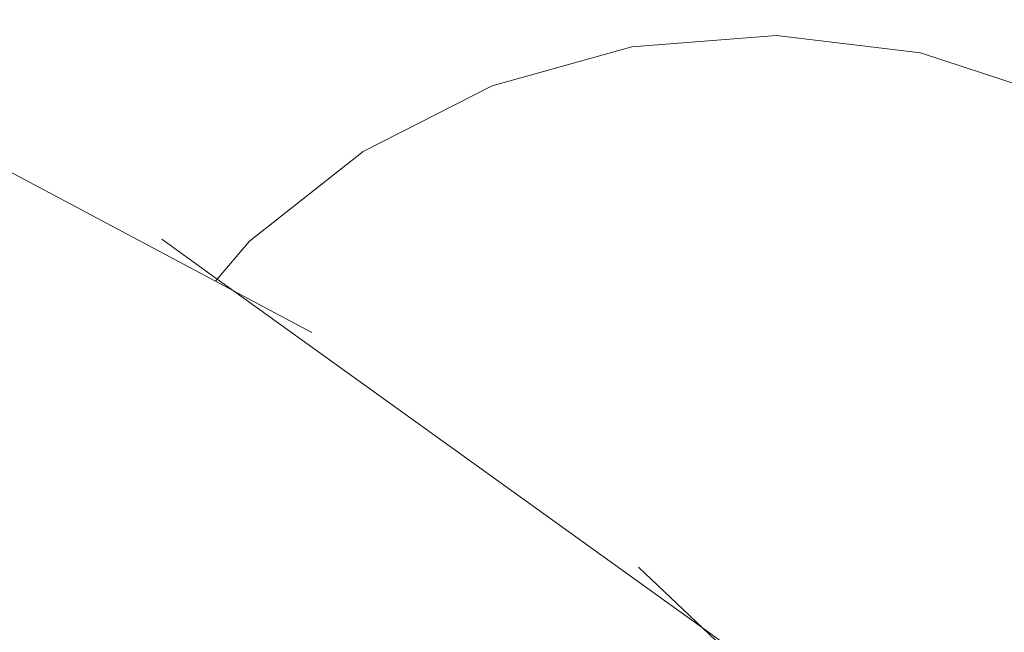
# Model space of a CAD drawing. Units: millimetres. Extents: x -10750 to 10750, y -10383 to 19317.
# Drawn here: x -4454 to -4290, y 4182 to 4284 of the extents above; entities that cross this region are included whole.
import ezdxf

# ---------------------------------------------------------------- set-up
doc = ezdxf.new("R2010")
doc.units = ezdxf.units.MM
doc.header["$MEASUREMENT"] = 0
doc.layers.add('0_Nr_pióra__7', color=7, linetype='Continuous', lineweight=13)

msp = doc.modelspace()

# ---------------------------------------------------------------- linework, layer by layer
at = {"layer": '0_Nr_pióra__7', "color": 7, "linetype": 'Continuous', "lineweight": 13}
for p, q in [((-4502.66, 4284.09), (-4421.15, 4240.72)), ((-4352.11, 4279.59), (-4328.14, 4281.44)), ((-4328.14, 4281.44), (-4304.24, 4278.57)), ((-4375.25, 4273.1), (-4352.11, 4279.59)), ((-4304.24, 4278.57), (-4281.35, 4271.09)), ((-4396.66, 4262.21), (-4375.25, 4273.1)), ((-4415.51, 4247.34), (-4396.66, 4262.21)), ((-4430.04, 4247.67), (-4420.85, 4241.07)), ((-4420.85, 4241.07), (-4415.51, 4247.34)), ((-4421.15, 4240.72), (-4420.85, 4241.07)), ((-4420.85, 4241.07), (-4418.13, 4239.11)), ((-4421.15, 4240.72), (-4418.13, 4239.11)), ((-4405.18, 4232.22), (-4418.13, 4239.11)), ((-4418.13, 4239.11), (-4340.38, 4183.21)), ((-4351.03, 4193.29), (-4340.38, 4183.21)), ((-4330.58, 4176.14), (-4340.38, 4183.21)), ((-4340.38, 4183.21), (-4332.81, 4176.06))]:
    msp.add_line(p, q, dxfattribs=at)

doc.saveas('drawing.dxf')
